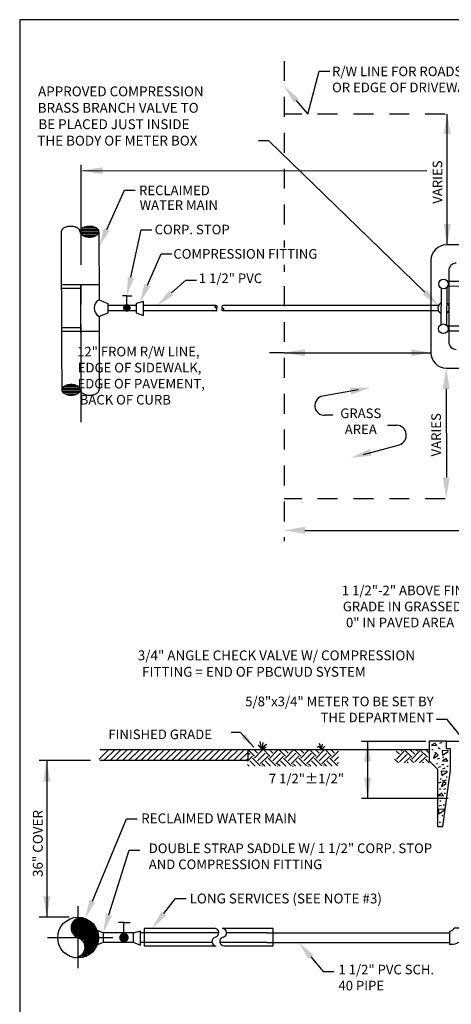
# Model space of a CAD drawing. Extents: x -44 to 294, y -64 to 104.
# Drawn here: x 0 to 2, y -18 to -12 of the extents above; entities that cross this region are included whole.
import ezdxf
from ezdxf import colors
from ezdxf.entities.mleader import LeaderData, LeaderLine
from ezdxf.enums import TextEntityAlignment as Align
from ezdxf.math import Vec2, Vec3

# ---------------------------------------------------------------- set-up
doc = ezdxf.new("R2010")
doc.units = 0
doc.header["$LTSCALE"] = 0.5
doc.header["$MEASUREMENT"] = 0
doc.linetypes.add('CENTER', pattern=[2, 1.25, -0.25, 0.25, -0.25])
doc.linetypes.add('HIDDEN', pattern=[0.375, 0.25, -0.125])
doc.layers.add('D01R', color=2, linetype='CONTINUOUS')
doc.layers.add('D02R', color=2, linetype='CONTINUOUS')
doc.layers.add('WUD-TITLE-VIEWS', color=254, linetype='CONTINUOUS', plot=False)
doc.styles.add('ROMANS', font='romans')

# ---------------------------------------------------------------- blocks, each defined once
blk = doc.blocks.new('_D01R')
at = {"layer": 'D01R', "linetype": 'HIDDEN'}
for p, q in [((3.7811, 9.3002), (2.0955, 9.3002)), ((3.781, 6.8892), (2.0954, 6.8892))]:
    blk.add_line(p, q, dxfattribs=at)
at = {"layer": 'D01R'}
for p, q in [((3.1187, 8.4807), (3.1187, 9.3002)), ((0.8313, 8.9464), (2.9914, 8.9462)), ((0.8384, 8.5898), (0.9121, 8.5898)), ((0.6981, 8.5635), (0.6993, 7.8293)), ((0.8163, 8.5613), (0.9342, 8.5613)), ((0.8176, 8.5708), (0.9329, 8.5708)), ((0.82, 8.5518), (0.9305, 8.5518)), ((0.8244, 8.5803), (0.9261, 8.5803)), ((0.8295, 8.5423), (0.921, 8.5423)), ((0.8508, 8.5328), (0.8997, 8.5328)), ((0.9343, 8.5635), (0.9347, 8.1363)), ((3.7811, 8.4807), (3.1136, 8.4807)), ((3.0171, 8.3844), (3.0162, 7.8041)), ((3.1284, 8.3193), (3.1288, 7.8722)), ((0.9346, 8.2313), (0.6986, 8.2309)), ((0.8214, 7.9311), (0.8214, 8.2248)), ((3.1155, 8.2127), (3.1138, 7.9782)), ((3.1196, 8.2541), (3.2623, 8.2531)), ((3.1233, 8.2232), (3.2621, 8.2222)), ((0.8214, 8.2074), (0.6987, 8.2072)), ((1.1094, 8.1616), (1.082, 8.1616)), ((1.1094, 8.1048), (1.1094, 8.1616)), ((1.1094, 8.1616), (1.1397, 8.1616)), ((3.0806, 8.2093), (3.0789, 7.9806)), ((0.9347, 8.1363), (0.9908, 8.1127)), ((0.9908, 8.1127), (0.9908, 8.0532)), ((1.1674, 8.1008), (0.9908, 8.1008)), ((1.669, 8.1008), (1.2142, 8.1008)), ((3.0642, 8.1008), (1.7106, 8.1008)), ((0.9908, 8.0532), (0.9348, 8.0326)), ((0.9349, 8.0326), (0.9353, 7.5717)), ((1.1674, 8.0674), (0.9908, 8.0674)), ((1.669, 8.0674), (1.2142, 8.0674)), ((3.0642, 8.0674), (1.7106, 8.0674)), ((3.1186, 7.9733), (3.2613, 7.9723)), ((0.8214, 7.9612), (0.6991, 7.961)), ((0.935, 7.9376), (0.6991, 7.9372)), ((3.1223, 7.9424), (3.2611, 7.9414)), ((0.6998, 7.8293), (0.7012, 7.5717)), ((2.0952, 7.8045), (2.0033, 7.8045)), ((2.0952, 7.8045), (3.0162, 7.8045)), ((3.1127, 7.7086), (3.781, 7.7086)), ((0.7839, 7.6021), (0.7355, 7.6021)), ((0.8181, 7.5738), (0.7013, 7.5738)), ((0.8169, 7.5644), (0.7026, 7.5644)), ((0.8145, 7.5832), (0.7049, 7.5832)), ((0.8101, 7.555), (0.7093, 7.555)), ((0.8051, 7.5927), (0.7144, 7.5927)), ((0.7962, 7.5456), (0.7232, 7.5456)), ((2.56, 7.5722), (2.3386, 7.5325)), ((3.1127, 7.5773), (3.1138, 7.0241)), ((2.4014, 7.4123), (2.354, 7.4123)), ((2.7444, 7.3507), (2.8016, 7.3507)), ((2.5936, 7.1666), (2.8186, 7.2276)), ((2.2268, 6.6909), (6.0104, 6.6909)), ((1.764, 5.426), (1.8202, 5.426)), ((1.9064, 5.3312), (1.8202, 5.426)), ((0.9355, 5.2552), (0.9969, 5.3165)), ((0.9409, 5.3167), (1.868, 5.3167)), ((0.9658, 5.2468), (1.0355, 5.3165)), ((1.0045, 5.2468), (1.0742, 5.3165)), ((1.0432, 5.2468), (1.1129, 5.3165)), ((1.0819, 5.2468), (1.1516, 5.3165)), ((1.1206, 5.2468), (1.1903, 5.3165)), ((1.1592, 5.2468), (1.229, 5.3165)), ((1.1979, 5.2468), (1.2677, 5.3165)), ((1.2366, 5.2468), (1.3064, 5.3165)), ((1.2753, 5.2468), (1.3451, 5.3165)), ((1.314, 5.2468), (1.3838, 5.3165)), ((1.3527, 5.2468), (1.4225, 5.3165)), ((1.3914, 5.2468), (1.4612, 5.3165)), ((1.4301, 5.2468), (1.4999, 5.3165)), ((1.4688, 5.2468), (1.5386, 5.3165)), ((1.5075, 5.2468), (1.5772, 5.3165)), ((1.5462, 5.2468), (1.6159, 5.3165)), ((1.5849, 5.2468), (1.6546, 5.3165)), ((1.6236, 5.2468), (1.6933, 5.3165)), ((1.6623, 5.2468), (1.732, 5.3165)), ((1.7009, 5.2468), (1.7707, 5.3165)), ((1.7396, 5.2468), (1.8094, 5.3165)), ((1.7783, 5.2468), (1.8481, 5.3165)), ((1.868, 5.3167), (2.2488, 5.3167)), ((1.868, 5.3167), (1.868, 5.2468)), ((1.9102, 5.2752), (1.869, 5.3163)), ((1.9283, 5.2933), (1.9053, 5.3163)), ((1.9102, 5.2631), (1.9585, 5.3115)), ((1.9327, 5.3463), (1.9553, 5.3166)), ((1.9464, 5.3115), (1.9416, 5.3163)), ((1.9553, 5.3166), (1.945, 5.3669)), ((1.9573, 5.3176), (1.9645, 5.3607)), ((1.9573, 5.3186), (1.9769, 5.3443)), ((1.9573, 5.3166), (1.983, 5.334)), ((2.0069, 5.2752), (1.9658, 5.3163)), ((1.9769, 5.3443), (1.9881, 5.3504)), ((2.025, 5.2933), (2.002, 5.3163)), ((2.0069, 5.2631), (2.0553, 5.3115)), ((2.0432, 5.3115), (2.0383, 5.3163)), ((2.1036, 5.2752), (2.0625, 5.3163)), ((2.1218, 5.2933), (2.0988, 5.3163)), ((2.1036, 5.2631), (2.152, 5.3115)), ((2.1399, 5.3115), (2.1351, 5.3163)), ((2.2004, 5.2752), (2.1592, 5.3163)), ((2.2185, 5.2933), (2.1955, 5.3163)), ((2.2004, 5.2631), (2.2487, 5.3115)), ((2.2366, 5.3115), (2.2318, 5.3163)), ((2.2488, 5.3167), (2.674, 5.3167)), ((2.2971, 5.2752), (2.256, 5.3163)), ((2.3152, 5.2933), (2.2922, 5.3163)), ((2.2971, 5.2631), (2.3455, 5.3115)), ((2.3126, 5.335), (2.3013, 5.3289)), ((2.33, 5.3165), (2.3126, 5.335)), ((2.3311, 5.3186), (2.3188, 5.3535)), ((2.3334, 5.3115), (2.3285, 5.3163)), ((2.3311, 5.3186), (2.3362, 5.3504)), ((2.3321, 5.3165), (2.3516, 5.3381)), ((2.3938, 5.2752), (2.3527, 5.3163)), ((2.412, 5.2933), (2.389, 5.3163)), ((2.4301, 5.3115), (2.4253, 5.3163)), ((2.9842, 5.3662), (2.5814, 5.3662)), ((2.6199, 5.3662), (2.6199, 5.0086)), ((2.674, 5.3166), (3.0077, 5.3166)), ((2.8372, 5.3052), (2.8249, 5.3175)), ((2.8372, 5.3173), (2.8374, 5.3175)), ((2.8976, 5.2689), (2.8493, 5.3173)), ((2.9158, 5.287), (2.8853, 5.3175)), ((2.9339, 5.3052), (2.9216, 5.3175)), ((2.9339, 5.3173), (2.9341, 5.3175)), ((2.9944, 5.2689), (2.946, 5.3173)), ((3.0067, 5.2929), (2.9821, 5.3175)), ((3.1145, 5.369), (3.0067, 5.369)), ((3.0067, 5.369), (3.0067, 5.2458)), ((3.0434, 5.3573), (3.0201, 5.343)), ((3.0201, 5.343), (3.0532, 5.3407)), ((3.0221, 5.317), (3.0298, 5.317)), ((3.0532, 5.3407), (3.0454, 5.3525)), ((3.0629, 5.3288), (3.0745, 5.3217)), ((3.0726, 5.3573), (3.0862, 5.362)), ((3.127, 5.3075), (3.0862, 5.3098)), ((3.0862, 5.3098), (3.0901, 5.2814)), ((3.1145, 5.369), (3.7541, 5.369)), ((3.1145, 5.3207), (3.1145, 5.369)), ((3.1391, 5.3207), (3.1145, 5.3207)), ((3.1391, 5.1862), (3.1391, 5.3207)), ((1.817, 5.2468), (1.8675, 5.2972)), ((1.8557, 5.2468), (1.8675, 5.2585)), ((1.8667, 5.2801), (1.8799, 5.2933)), ((1.8667, 5.2438), (1.8981, 5.2752)), ((1.9464, 5.2147), (1.8981, 5.2631)), ((1.9283, 5.245), (1.9767, 5.2933)), ((1.9464, 5.2268), (1.9948, 5.2752)), ((2.0432, 5.2147), (1.9948, 5.2631)), ((2.025, 5.245), (2.0734, 5.2933)), ((2.0432, 5.2268), (2.0915, 5.2752)), ((2.1399, 5.2147), (2.0915, 5.2631)), ((2.1218, 5.245), (2.1701, 5.2933)), ((2.1399, 5.2268), (2.1883, 5.2752)), ((2.2366, 5.2147), (2.1883, 5.2631)), ((2.2185, 5.245), (2.2669, 5.2933)), ((2.2366, 5.2268), (2.285, 5.2752)), ((2.3334, 5.2147), (2.285, 5.2631)), ((2.3152, 5.245), (2.3636, 5.2933)), ((2.3334, 5.2268), (2.3817, 5.2752)), ((2.4301, 5.2147), (2.3817, 5.2631)), ((2.3938, 5.2631), (2.4379, 5.3071)), ((2.412, 5.245), (2.4379, 5.2709)), ((2.8134, 5.2322), (2.7888, 5.2568)), ((2.819, 5.287), (2.7995, 5.3066)), ((2.8009, 5.2568), (2.8493, 5.3052)), ((2.819, 5.2387), (2.8674, 5.287)), ((2.8489, 5.2322), (2.8855, 5.2689)), ((2.9101, 5.2323), (2.8855, 5.2568)), ((2.8976, 5.2568), (2.946, 5.3052)), ((2.9158, 5.2387), (2.9641, 5.287)), ((2.9457, 5.2323), (2.9823, 5.2689)), ((3.0067, 5.2324), (2.9823, 5.2568)), ((3.0473, 5.298), (3.0337, 5.2624)), ((3.0337, 5.2624), (3.0629, 5.2814)), ((3.0629, 5.2814), (3.0415, 5.3003)), ((3.059, 5.2576), (3.0726, 5.2624)), ((3.0901, 5.2814), (3.1251, 5.3051)), ((3.0901, 5.2695), (3.0979, 5.2695)), ((3.1134, 5.26), (3.0901, 5.2458)), ((3.1231, 5.2434), (3.1154, 5.2553)), ((0.607, 5.2471), (0.607, 4.2648)), ((1.868, 5.2468), (0.9409, 5.2468)), ((1.8772, 5.2115), (1.8667, 5.2219)), ((1.9134, 5.2115), (1.8799, 5.245)), ((1.9552, 5.2115), (1.9585, 5.2147)), ((1.9739, 5.2115), (1.9585, 5.2268)), ((2.0102, 5.2115), (1.9767, 5.245)), ((2.052, 5.2115), (2.0553, 5.2147)), ((2.0706, 5.2115), (2.0553, 5.2268)), ((2.1069, 5.2115), (2.0734, 5.245)), ((2.1487, 5.2115), (2.152, 5.2147)), ((2.1674, 5.2115), (2.152, 5.2268)), ((2.2036, 5.2115), (2.1701, 5.245)), ((2.2454, 5.2115), (2.2487, 5.2147)), ((2.2641, 5.2115), (2.2487, 5.2268)), ((2.3004, 5.2115), (2.2669, 5.245)), ((2.3422, 5.2115), (2.3455, 5.2147)), ((2.3608, 5.2115), (2.3455, 5.2268)), ((2.3971, 5.2115), (2.3636, 5.245)), ((2.4301, 5.2268), (2.4379, 5.2346)), ((2.8738, 5.2323), (2.8674, 5.2387)), ((2.9704, 5.2324), (2.9641, 5.2387)), ((3.0067, 5.2458), (3.059, 5.1934)), ((3.0512, 5.2292), (3.059, 5.2292)), ((3.059, 5.1934), (3.059, 4.8341)), ((3.0648, 5.2055), (3.0784, 5.2102)), ((3.0843, 5.2197), (3.0979, 5.2244)), ((3.0901, 5.2458), (3.1231, 5.2434)), ((3.092, 5.196), (3.1056, 5.2007)), ((3.1173, 5.2126), (3.1251, 5.2126)), ((3.0745, 5.1319), (3.0823, 5.1319)), ((3.1212, 5.1794), (3.0804, 5.1817)), ((3.0804, 5.1817), (3.0843, 5.1533)), ((3.0843, 5.1533), (3.1193, 5.177)), ((3.0908, 4.8341), (3.1391, 5.1862)), ((3.1018, 5.1224), (3.1154, 5.1272)), ((3.1115, 5.1462), (3.1193, 5.1462)), ((3.0668, 5.1082), (3.0804, 5.113)), ((3.0707, 5.0703), (3.0784, 5.0703)), ((3.0959, 5.1201), (3.0823, 5.0845)), ((3.0823, 5.0845), (3.1115, 5.1035)), ((3.1115, 5.1035), (3.0901, 5.1224)), ((3.0979, 5.0679), (3.1115, 5.0726)), ((3.1247, 5.0086), (2.5814, 5.0086)), ((3.0862, 5.0418), (3.0629, 5.0276)), ((3.0629, 5.0276), (3.0959, 5.0252)), ((3.0959, 5.0252), (3.0882, 5.037)), ((3.0998, 5.0418), (3.1076, 5.0418)), ((3.1037, 4.9398), (3.0629, 4.9422)), ((3.0629, 4.9422), (3.0668, 4.9137)), ((3.0687, 4.9635), (3.0823, 4.9683)), ((3.0726, 4.9943), (3.0804, 4.9943)), ((3.094, 4.9706), (3.1018, 4.9706)), ((3.0668, 4.9137), (3.1018, 4.9374)), ((3.0843, 4.9018), (3.092, 4.9018)), ((3.059, 4.8341), (3.0908, 4.8341)), ((3.0687, 4.8615), (3.0765, 4.8615)), ((1.0912, 4.232), (1.057, 4.232)), ((1.0912, 4.1608), (1.0912, 4.232)), ((1.0912, 4.232), (1.1292, 4.232)), ((0.8033, 4.137), (1.0213, 4.137))]:
    blk.add_line(p, q, dxfattribs=at)
at = {"layer": 'D01R', "linetype": 'CENTER'}
blk.add_line((0.8214, 8.9818), (0.8214, 7.3692), dxfattribs=at)
at = {"layer": 'D01R', "linetype": 'HIDDEN'}
blk.add_lwpolyline([(2.0955, 9.6336), (2.0955, 8.4636, -1.717243)], format="xyb", dxfattribs=at)
for points in [[(2.0955, 8.3562), (2.0955, 8.3127)], [(2.0955, 8.2222), (2.0955, 6.6234)]]:
    blk.add_lwpolyline(points, dxfattribs=at)
at = {"layer": 'D01R'}
for points, const_width in [([(1.0975, 8.0858, 1), (1.1212, 8.0858, 1)], 0.0238), ([(1.0763, 4.137, 1), (1.1061, 4.137, 1)], 0.0297)]:
    blk.add_lwpolyline(points, format="xyb", close=True, dxfattribs=dict(at, const_width=const_width))
for points in [[(1.1674, 8.1136), (1.1674, 8.0557), (1.2142, 8.0382), (1.2142, 8.1253)], [(1.1493, 4.1659), (1.1493, 4.1081), (1.196, 4.0906), (1.196, 4.1776)]]:
    blk.add_lwpolyline(points, close=True, dxfattribs=at)
blk.add_lwpolyline([(0.8812, 5.2471), (0.5601, 5.2471)], dxfattribs=at)
for centre in [(3.0957, 8.2356), (3.0947, 7.9547)]:
    blk.add_circle(centre, 0.0303, dxfattribs=at)
for centre, radius, start, end in [((0.7366, 8.5499), 0.043, 119.64237, 143.94936), ((0.749, 8.5281), 0.068, 103.26317, 119.64237), ((0.7571, 8.4936), 0.1035, 90, 103.26317), ((0.7571, 8.4936), 0.1035, 76.73683, 90), ((0.7653, 8.5281), 0.068, 60.35763, 76.73683), ((0.7776, 8.5499), 0.043, 36.05064, 60.35763), ((0.8548, 8.5499), 0.043, 119.64237, 143.94936), ((0.8671, 8.5281), 0.068, 103.26317, 119.64237), ((0.8753, 8.4936), 0.1035, 90, 103.26317), ((0.8753, 8.4936), 0.1035, 76.73683, 90), ((0.8834, 8.5281), 0.068, 60.35763, 76.73683), ((0.8958, 8.5499), 0.043, 36.05064, 60.35763), ((0.718, 8.5635), 0.0199, 143.94936, 180), ((0.7963, 8.5635), 0.0199, 0, 36.05064), ((0.8361, 8.5635), 0.0199, 143.94936, 180), ((0.8361, 8.5635), 0.0199, 180, 216.05064), ((0.8548, 8.5771), 0.043, 216.05064, 240.35763), ((0.8671, 8.5988), 0.068, 240.35763, 256.73683), ((0.8753, 8.6333), 0.1035, 256.73683, 270), ((0.8753, 8.6333), 0.1035, 270, 283.26317), ((0.8834, 8.5988), 0.068, 283.26317, 299.64237), ((0.8958, 8.5771), 0.043, 299.64237, 323.94936), ((0.9144, 8.5635), 0.0199, 0, 36.05064), ((0.9144, 8.5635), 0.0199, 323.94936, 0), ((3.1136, 8.3842), 0.0965, 90, 179.91385), ((3.1756, 8.3194), 0.0471, 90.13143, 180.04528), ((0.9621, 8.0845), 0.0586, 117.8326, 242.27849), ((3.0966, 8.0841), 0.0365, 117.2541, 241.92514), ((3.0966, 8.0841), 0.0365, 299.13309, 60.04615), ((3.1759, 7.8722), 0.0471, 180.04528, 269.72105), ((3.1127, 7.8051), 0.0965, 180.32423, 270), ((0.7394, 7.5582), 0.0426, 119.64237, 143.94936), ((0.7517, 7.5367), 0.0674, 103.26317, 119.64237), ((0.7597, 7.5025), 0.1025, 90, 103.26317), ((0.7597, 7.5025), 0.1025, 76.73683, 90), ((0.7678, 7.5367), 0.0674, 60.35763, 76.73683), ((0.78, 7.5582), 0.0426, 36.05064, 60.35763), ((0.7209, 7.5717), 0.0197, 143.94936, 180), ((0.7209, 7.5717), 0.0197, 180, 216.05064), ((0.7394, 7.5851), 0.0426, 216.05064, 240.35763), ((0.7517, 7.6067), 0.0674, 240.35763, 256.73683), ((0.7597, 7.6409), 0.1025, 256.73683, 270), ((0.7597, 7.6409), 0.1025, 270, 283.26317), ((0.7678, 7.6067), 0.0674, 283.26317, 299.64237), ((0.78, 7.5851), 0.0426, 299.64237, 323.94936), ((0.7985, 7.5717), 0.0197, 0, 36.05064), ((0.7985, 7.5717), 0.0197, 323.94936, 360), ((0.8379, 7.5717), 0.0197, 180, 216.05064), ((0.8564, 7.5851), 0.0426, 216.05064, 240.35763), ((0.8687, 7.6067), 0.0674, 240.35763, 256.73683), ((0.8768, 7.6409), 0.1025, 256.73683, 270), ((0.8768, 7.6409), 0.1025, 270, 283.26317), ((0.8848, 7.6067), 0.0674, 283.26317, 299.64237), ((0.8971, 7.5851), 0.0426, 299.64237, 323.94936), ((0.9156, 7.5717), 0.0197, 323.94936, 360), ((2.3489, 7.4727), 0.0606, 99.80072, 274.80025), ((2.7996, 7.2876), 0.0629, 287.50135, 88.18117)]:
    blk.add_arc(centre, radius, start, end, dxfattribs=at)
for centre, major_axis in [((1.669, 8.0924), (0, 0.00833)), ((1.7106, 8.0758), (0, -0.00833))]:
    blk.add_ellipse(centre, major_axis=major_axis, ratio=0.699346, dxfattribs=at)
for centre, major_axis in [((1.7106, 8.0924), (0, -0.00833)), ((1.669, 8.0758), (0, 0.00833))]:
    blk.add_ellipse(centre, major_axis=major_axis, ratio=0.699346, start_param=3.141593, end_param=6.283185, dxfattribs=at)
for points in [[(3.0965, 9.1772), (3.1403, 9.1772), (3.1187, 9.3002)], [(0.9581, 8.9245), (0.9581, 8.9682), (0.8268, 8.9463)], [(3.1406, 8.612), (3.0968, 8.612), (3.1187, 8.4807)], [(2.2266, 7.8264), (2.2266, 7.7827), (2.0952, 7.8045)], [(2.8939, 7.8264), (2.8939, 7.7827), (3.0162, 7.8045)], [(3.0908, 7.5773), (3.1346, 7.5773), (3.1127, 7.7086)], [(2.5077, 7.585), (2.5155, 7.5419), (2.6409, 7.5866)], [(2.6447, 7.1585), (2.6333, 7.2008), (2.5122, 7.1453)], [(3.1346, 7.0241), (3.0908, 7.0241), (3.1127, 6.8927)], [(2.2268, 6.6691), (2.2268, 6.7128), (2.0955, 6.6909)], [(1.8523, 5.4151), (1.828, 5.393), (1.9064, 5.3312)], [(2.5973, 5.2393), (2.6411, 5.2393), (2.6199, 5.3662)], [(0.5851, 5.1158), (0.6289, 5.1158), (0.607, 5.2471)], [(2.6418, 5.1399), (2.598, 5.1399), (2.6199, 5.0086)], [(0.5851, 4.3961), (0.6289, 4.3961), (0.607, 4.2648)]]:
    blk.add_solid(points, dxfattribs=at)
at = {"layer": 'D02R'}
for p, q in [((0.8033, 3.9461), (0.8033, 4.3342)), ((0.8166, 4.2618), (0.8166, 4.1307)), ((0.832, 4.1174), (0.832, 4.2615)), ((0.7638, 4.2052), (0.7638, 4.1989)), ((0.7663, 4.1867), (0.7663, 4.2191)), ((0.7714, 4.2266), (0.7714, 4.1774)), ((0.7745, 4.2392), (0.7745, 4.1567)), ((0.7802, 4.242), (0.7802, 4.1589)), ((0.7852, 4.1559), (0.7852, 4.2436)), ((0.7889, 4.144), (0.7889, 4.2519)), ((0.794, 4.1467), (0.794, 4.2514)), ((0.799, 4.2544), (0.799, 4.1467)), ((0.8023, 4.2585), (0.8023, 4.1374)), ((0.8067, 4.1406), (0.8067, 4.2544)), ((0.8129, 4.2575), (0.8129, 4.139)), ((0.8205, 4.1329), (0.8205, 4.2589)), ((0.823, 4.1343), (0.823, 4.2575)), ((0.8268, 4.2589), (0.8268, 4.1299)), ((0.8305, 4.2575), (0.8305, 4.1282)), ((0.8368, 4.1205), (0.8368, 4.2575)), ((0.8406, 4.2544), (0.8406, 4.1144)), ((0.8445, 4.1067), (0.8445, 4.2514)), ((0.8474, 4.2569), (0.8474, 4.0172)), ((0.8533, 4.2497), (0.8533, 4.0236)), ((0.8569, 4.0268), (0.8569, 4.2481)), ((0.8608, 4.2451), (0.8608, 4.0313)), ((0.8646, 4.0329), (0.8646, 4.242)), ((0.8679, 4.0269), (0.8679, 4.2472)), ((0.8709, 4.239), (0.8709, 4.0407)), ((0.8746, 4.239), (0.8746, 4.036)), ((0.8797, 4.0421), (0.8797, 4.2312)), ((0.8847, 4.0451), (0.8847, 4.2312)), ((0.8895, 4.2312), (0.8895, 4.0428)), ((0.8947, 4.2205), (0.8947, 4.0545)), ((0.901, 4.0591), (0.901, 4.2144)), ((0.9049, 4.0597), (0.9049, 4.2144)), ((0.9112, 4.1989), (0.9112, 4.076)), ((0.6113, 4.137), (0.9932, 4.137)), ((0.915, 4.0837), (0.915, 4.1898)), ((0.9193, 4.1904), (0.9193, 4.0836)), ((0.9614, 4.1668), (0.923, 4.1814)), ((0.925, 4.1636), (0.925, 4.1097)), ((1.1527, 4.1668), (0.9614, 4.1668)), ((0.9614, 4.1668), (0.9614, 4.1073)), ((1.6861, 4.1668), (1.196, 4.1668)), ((1.9892, 4.1668), (1.7351, 4.1668)), ((0.9614, 4.1073), (0.923, 4.0926)), ((1.1516, 4.1073), (0.9614, 4.1073)), ((1.6435, 4.1073), (1.196, 4.1073)), ((1.9892, 4.1073), (1.6924, 4.1073)), ((0.8048, 4.0193), (0.8048, 4.0138)), ((0.8093, 4.0173), (0.8093, 4.0189)), ((0.8129, 4.0173), (0.8129, 4.022)), ((0.8192, 4.0259), (0.8192, 4.0145)), ((0.8217, 4.025), (0.8217, 4.0205)), ((0.8281, 4.0205), (0.8281, 4.028)), ((0.8319, 4.0313), (0.8319, 4.0205)), ((0.8346, 4.017), (0.8346, 4.0393)), ((0.8394, 4.0421), (0.8394, 4.0236)), ((0.8432, 4.0266), (0.8432, 4.0451)), ((0.847, 4.0236), (0.847, 4.0512))]:
    blk.add_line(p, q, dxfattribs=at)
for points in [[(0.7471, 4.2648), (0.5601, 4.2648)], [(1.2173, 4.1952), (1.2173, 4.0855), (1.6695, 4.0855)], [(1.6595, 4.1952), (1.2173, 4.1952)], [(1.7184, 4.0855), (2.0276, 4.0855), (2.0276, 4.1952), (1.7085, 4.1952)], [(1.9882, 4.1668), (3.1344, 4.1668)], [(1.9882, 4.1073), (3.1344, 4.1073)]]:
    blk.add_lwpolyline(points, dxfattribs=at)
blk.add_lwpolyline([(3.2421, 4.1982, -0.449786), (3.1344, 4.0934), (3.1344, 4.1766, 0.255244), (3.1631, 4.1982)], format="xyb", close=True, dxfattribs=at)
blk.add_circle((0.8033, 4.137), 0.1277, dxfattribs=at)
for centre, radius, start, end in [((0.8238, 4.1979), 0.0643, 84.74266, 251.33516), ((0.7827, 4.0761), 0.0643, 264.74266, 71.33516), ((1.6706, 4.1133), 0.0278, 102.66471, 267.72949), ((1.6584, 4.1675), 0.0278, 282.66471, 87.72949), ((1.7195, 4.1133), 0.0278, 102.66471, 267.72949), ((1.7074, 4.1675), 0.0278, 282.66471, 87.72949)]:
    blk.add_arc(centre, radius, start, end, dxfattribs=at)
at = {"layer": 'D01R', "style": 'ROMANS'}
for s, height, p in [('R/W LINE FOR ROADS, BACK OF CURB/SIDEWALK', 0.060356, (2.3966, 9.5387)), ('OR EDGE OF DRIVEWAY FOR OTHERS', 0.060356, (2.3966, 9.4381)), ('RECLAIMED', 0.06036, (1.1855, 8.7926)), ('WATER MAIN', 0.06036, (1.1894, 8.7005)), ('CORP. STOP', 0.06034, (1.2836, 8.5471)), ('COMPRESSION FITTING', 0.060344, (1.4011, 8.3943)), ('FINISHED GRADE', 0.060356, (0.993, 5.3815))]:
    blk.add_text(s, height=height, dxfattribs=at).set_placement(p)
for s, height, p in [('VARIES', 0.06036, (3.0878, 8.7389)), ('VARIES', 0.06036, (3.0795, 7.1541)), ('36" COVER', 0.06175, (0.5817, 4.517))]:
    blk.add_text(s, height=height, rotation=90, dxfattribs=at).set_placement(p)
for s, p in [('GRASS', (2.5768, 7.3947)), ('AREA', (2.5768, 7.2941))]:
    blk.add_text(s, height=0.06036, dxfattribs=at).set_placement(p, align=Align.CENTER)
for s, insert, char_height, width, attachment_point in [('\\pi0.19457;APPROVED COMPRESSION \\P\\pi0.15929;BRASS BRANCH VALVE TO \\P\\pi0.22692;BE PLACED JUST INSIDE \\P\\pi0.124;THE BODY OF METER BOX', (0.5404, 9.4742), 0.06175, 1.361944, 1), ('\\A1;1 1/2" PVC', (1.5607, 8.3017), 0.060344, 0.569137, 1), ('\\pi0.22218;12" FROM R/W LINE, \\P\\pi0.28829;EDGE OF SIDEWALK, \\P\\pi0.26242;EDGE OF PAVEMENT, \\P\\pi0.49235;BACK OF CURB', (0.7841, 7.842), 0.060356, 1.185007, 1), ('\\A1;\\pi0.041558;1 1/2"-2" ABOVE FINISHED \\P\\pi0.13928;GRADE IN GRASSED AREA. \\P\\pi0.47267;0" IN PAVED AREA', (2.4554, 6.3442), 0.060356, 1.323408, 1), ('\\A1;\\pi0.055581;3/4" ANGLE CHECK VALVE W/ COMPRESSION \\P\\pi0.49665;FITTING = END OF PBCWUD SYSTEM', (1.1745, 5.9377), 0.06175, 2.205069, 1), ('\\A1;5/8"x3/4" METER TO BE SET BY THE DEPARTMENT', (3.0337, 5.6482), 0.060356, 1.181978, 3), ('\\A1;7 1/2"%%P1/2"', (2.2359, 5.1641), 0.060356, 0.675414, 2), ('\\A1;1 1/2" PVC SCH. 40 PIPE', (2.4366, 3.9668), 0.060344, 0.629147, 1)]:
    blk.add_mtext(s, dxfattribs=dict(at, insert=insert, char_height=char_height, width=width, attachment_point=attachment_point))
at = {"layer": 'D02R', "style": 'ROMANS'}
for s, p in [('RECLAIMED WATER MAIN', (1.1993, 4.854)), ('LONG SERVICES (SEE NOTE #3)', (1.503, 4.3514))]:
    blk.add_text(s, height=0.06175, dxfattribs=at).set_placement(p)
at = {"layer": 'D02R', "insert": (1.2468, 4.7273), "char_height": 0.060356, "width": 1.874351, "attachment_point": 1, "style": 'ROMANS'}
blk.add_mtext('\\A1;DOUBLE STRAP SADDLE W/ 1 1/2" CORP. STOP AND COMPRESSION FITTING', dxfattribs=at)
at = {"layer": 'D01R'}
ml = blk.add_multileader_mtext('Standard', dxfattribs=at)
ml.set_content('', color=256)
ml.set_leader_properties()
ml.build(insert=Vec2(0, 0))
ml.multileader.update_dxf_attribs({"dogleg_length": 0.07, "arrow_head_size": 0.1187})
ctx = ml.context
ctx.base_point, ctx.char_height, ctx.arrow_head_size, ctx.landing_gap_size, ctx.plane_origin = Vec3(2.3822, 9.5708), 0.171, 0.1187, 0.0855, Vec3(2.0955, 9.4762)
notes = []
notes.append((ctx, [(0, (1, 1, 0), (2.3157, 9.5708), (1, 0), 0.0665, [(1, [(2.0955, 9.4762), (2.2447, 9.3002)], 0, [])])]))
ctx.mtext.insert, ctx.mtext.flow_direction = Vec3(2.4677, 9.6563), 5
ml = blk.add_multileader_mtext('Standard', dxfattribs=at)
ml.set_content('', color=256)
ml.set_leader_properties()
ml.build(insert=Vec2(0, 0))
ml.multileader.update_dxf_attribs({"dogleg_length": 0.07, "arrow_head_size": 0.1187})
ctx = ml.context
ctx.base_point, ctx.char_height, ctx.arrow_head_size, ctx.landing_gap_size, ctx.plane_origin = Vec3(1.7634, 9.1336), 0.171, 0.1187, 0.0855, Vec3(3.0642, 8.1008)
ctx.text_align_type = 2
notes.append((ctx, [(0, (1, 1, 0), (2.0009, 9.1336), (-1, 0), 0.0665, [(0, [(3.0642, 8.1008)], 0, [])])]))
ctx.mtext.insert, ctx.mtext.alignment, ctx.mtext.flow_direction = Vec3(1.8489, 9.2191), 3, 5
ml = blk.add_multileader_mtext('Standard', dxfattribs=at)
ml.set_content('', color=256)
ml.set_leader_properties()
ml.build(insert=Vec2(0, 0))
ml.multileader.update_dxf_attribs({"dogleg_length": 0.07, "arrow_head_size": 0.1187})
ctx = ml.context
ctx.base_point, ctx.char_height, ctx.arrow_head_size, ctx.landing_gap_size, ctx.plane_origin = Vec3(1.1614, 8.8238), 0.171, 0.1187, 0.0855, Vec3(0.9344, 8.4692)
notes.append((ctx, [(0, (1, 1, 0), (1.0949, 8.8238), (1, 0), 0.0665, [(0, [(0.9344, 8.4692)], 0, [])])]))
ctx.mtext.insert, ctx.mtext.flow_direction = Vec3(1.2469, 8.9093), 5
ml = blk.add_multileader_mtext('Standard', dxfattribs=at)
ml.set_content('', color=256)
ml.set_leader_properties()
ml.build(insert=Vec2(0, 0))
ml.multileader.update_dxf_attribs({"dogleg_length": 0.07, "arrow_head_size": 0.1187})
ctx = ml.context
ctx.base_point, ctx.char_height, ctx.arrow_head_size, ctx.landing_gap_size, ctx.plane_origin = Vec3(1.2655, 8.5749), 0.171, 0.1187, 0.0855, Vec3(1.1094, 8.1616)
notes.append((ctx, [(0, (1, 1, 0), (1.199, 8.5749), (1, 0), 0.0665, [(0, [(1.1094, 8.1616)], 0, [])])]))
ctx.mtext.insert, ctx.mtext.flow_direction = Vec3(1.351, 8.6604), 5
ml = blk.add_multileader_mtext('Standard', dxfattribs=at)
ml.set_content('', color=256)
ml.set_leader_properties()
ml.build(insert=Vec2(0, 0))
ml.multileader.update_dxf_attribs({"dogleg_length": 0.07, "arrow_head_size": 0.1187})
ctx = ml.context
ctx.base_point, ctx.char_height, ctx.arrow_head_size, ctx.landing_gap_size, ctx.plane_origin = Vec3(1.3909, 8.4248), 0.171, 0.1187, 0.0855, Vec3(1.1906, 8.1194)
notes.append((ctx, [(0, (1, 1, 0), (1.3244, 8.4248), (1, 0), 0.0665, [(0, [(1.1906, 8.1194)], 0, [])])]))
ctx.mtext.insert, ctx.mtext.flow_direction = Vec3(1.4764, 8.5103), 5
ml = blk.add_multileader_mtext('Standard', dxfattribs=at)
ml.set_content('', color=256)
ml.set_leader_properties()
ml.build(insert=Vec2(0, 0))
ml.multileader.update_dxf_attribs({"dogleg_length": 0.07, "arrow_head_size": 0.1187})
ctx = ml.context
ctx.base_point, ctx.char_height, ctx.arrow_head_size, ctx.landing_gap_size, ctx.plane_origin = Vec3(1.5455, 8.2594), 0.171, 0.1187, 0.0855, Vec3(1.2996, 8.1008)
notes.append((ctx, [(0, (1, 1, 0), (1.479, 8.2594), (1, 0), 0.0665, [(0, [(1.2996, 8.1008)], 0, [])])]))
ctx.mtext.insert, ctx.mtext.flow_direction = Vec3(1.631, 8.3449), 5
ml = blk.add_multileader_mtext('Standard', dxfattribs=at)
ml.set_content('', color=256)
ml.set_leader_properties()
ml.build(insert=Vec2(0, 0))
ml.multileader.update_dxf_attribs({"dogleg_length": 0.07, "arrow_head_size": 0.1187})
ctx = ml.context
ctx.base_point, ctx.char_height, ctx.arrow_head_size, ctx.landing_gap_size, ctx.plane_origin = Vec3(2.8801, 5.5048), 0.171, 0.1187, 0.0855, Vec3(3.3691, 5.1954)
ctx.text_align_type = 2
notes.append((ctx, [(0, (1, 1, 0), (3.1176, 5.5048), (-1, 0), 0.0665, [(0, [(3.3691, 5.1954)], 0, [])])]))
ctx.mtext.insert, ctx.mtext.alignment, ctx.mtext.flow_direction = Vec3(2.9656, 5.5903), 3, 5
ml = blk.add_multileader_mtext('Standard', dxfattribs=at)
ml.set_content('', color=256)
ml.set_leader_properties()
ml.build(insert=Vec2(0, 0))
ml.multileader.update_dxf_attribs({"dogleg_length": 0.07, "arrow_head_size": 0.1187})
ctx = ml.context
ctx.base_point, ctx.char_height, ctx.arrow_head_size, ctx.landing_gap_size, ctx.plane_origin = Vec3(1.1731, 4.8816), 0.171, 0.1187, 0.0855, Vec3(0.8474, 4.2569)
notes.append((ctx, [(0, (1, 1, 0), (1.1066, 4.8816), (1, 0), 0.0665, [(0, [(0.8474, 4.2569)], 0, [])])]))
ctx.mtext.insert, ctx.mtext.flow_direction = Vec3(1.2586, 4.9671), 5
ml = blk.add_multileader_mtext('Standard', dxfattribs=at)
ml.set_content('', color=256)
ml.set_leader_properties()
ml.build(insert=Vec2(0, 0))
ml.multileader.update_dxf_attribs({"dogleg_length": 0.07, "arrow_head_size": 0.1187})
ctx = ml.context
ctx.base_point, ctx.char_height, ctx.arrow_head_size, ctx.landing_gap_size, ctx.plane_origin = Vec3(1.1903, 4.6846), 0.171, 0.1187, 0.0855, Vec3(0.9614, 4.1668)
notes.append((ctx, [(0, (1, 1, 0), (1.1238, 4.6846), (1, 0), 0.0665, [(0, [(0.9614, 4.1668)], 0, [])])]))
ctx.mtext.insert, ctx.mtext.flow_direction = Vec3(1.2758, 4.7701), 5
ml = blk.add_multileader_mtext('Standard', dxfattribs=at)
ml.set_content('', color=256)
ml.set_leader_properties()
ml.build(insert=Vec2(0, 0))
ml.multileader.update_dxf_attribs({"dogleg_length": 0.07, "arrow_head_size": 0.1187})
ctx = ml.context
ctx.base_point, ctx.char_height, ctx.arrow_head_size, ctx.landing_gap_size, ctx.plane_origin = Vec3(1.481, 4.3825), 0.171, 0.1187, 0.0855, Vec3(1.2683, 4.1952)
notes.append((ctx, [(0, (1, 1, 0), (1.4145, 4.3825), (1, 0), 0.0665, [(0, [(1.2683, 4.1952)], 0, [])])]))
ctx.mtext.insert, ctx.mtext.flow_direction = Vec3(1.5665, 4.468), 5
ml = blk.add_multileader_mtext('Standard', dxfattribs=at)
ml.set_content('', color=256)
ml.set_leader_properties()
ml.build(insert=Vec2(0, 0))
ml.multileader.update_dxf_attribs({"dogleg_length": 0.07, "arrow_head_size": 0.1187})
ctx = ml.context
ctx.base_point, ctx.char_height, ctx.arrow_head_size, ctx.landing_gap_size, ctx.plane_origin = Vec3(2.4068, 3.9241), 0.171, 0.1187, 0.0855, Vec3(2.1877, 4.1073)
notes.append((ctx, [(0, (1, 1, 0), (2.3403, 3.9241), (1, 0), 0.0665, [(0, [(2.1877, 4.1073)], 0, [])])]))
ctx.mtext.insert, ctx.mtext.flow_direction = Vec3(2.4923, 4.0096), 5
for ctx, leaders in notes:
    for number, flags, end, landing, length, lines in leaders:
        leader = LeaderData()
        leader.index, (leader.has_last_leader_line, leader.has_dogleg_vector, leader.attachment_direction) = number, flags
        leader.last_leader_point, leader.dogleg_vector, leader.dogleg_length = Vec3(end), Vec3(landing), length
        for number, points, colour, breaks in lines:
            line = LeaderLine()
            line.index, line.vertices, line.color, line.breaks = number, Vec3.list(points), colors.encode_raw_color(colour), breaks
            leader.lines.append(line)
        ctx.leaders.append(leader)

msp = doc.modelspace()

# ---------------------------------------------------------------- linework, layer by layer
at = {"layer": 'WUD-TITLE-VIEWS'}
msp.add_lwpolyline([(-0.4384, -32.61476), (31.06558, -32.61476), (31.06558, -11.86766), (-0.4384, -11.86766)], close=True, dxfattribs=at)

# ---------------------------------------------------------------- block references
at = {"layer": 'D01R'}
msp.add_blockref('_D01R', (-0.87553, -21.76063), dxfattribs=at)

doc.saveas('drawing.dxf')
